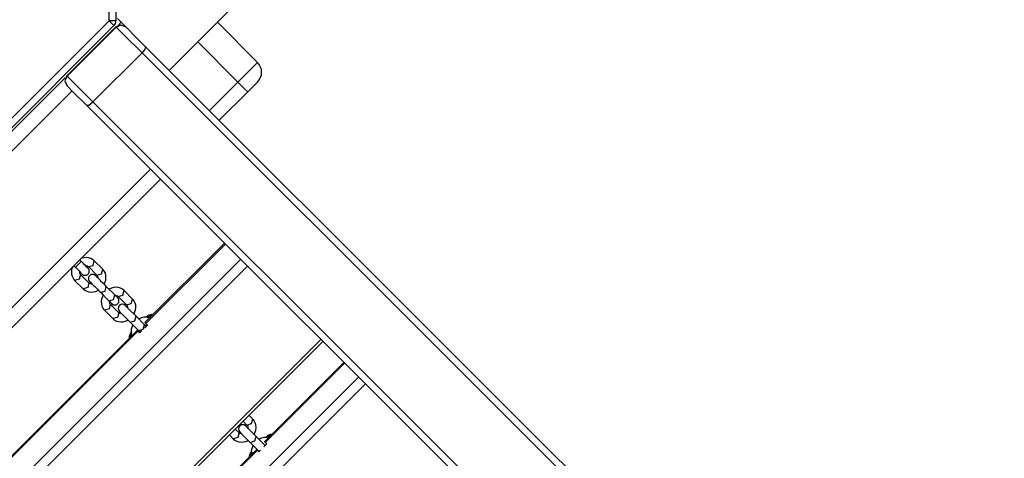
# Model space of a CAD drawing. Units: inches. Extents: x 234 to 359, y 122 to 297.
# Drawn here: x 291 to 298, y 179 to 182 of the extents above; entities that cross this region are included whole.
import ezdxf

# ---------------------------------------------------------------- set-up
doc = ezdxf.new("R2010")
doc.units = ezdxf.units.IN
doc.header["$MEASUREMENT"] = 0
doc.layers.add('Ebene 1', color=7, linetype='Continuous')

# ---------------------------------------------------------------- blocks, each defined once
blk = doc.blocks.new('block 2')
at = {"layer": 'Ebene 1', "color": 179, "lineweight": 25, "true_color": 0x1a171b}
for points in [[(292.2311, 182.0819), (292.4498, 182.3003), (292.7196, 182.5704), (292.9384, 182.7888)], [(291.7972, 182.4402), (291.7972, 182.6128)], [(291.847, 182.6128), (291.847, 182.4402)], [(290.976, 181.6189), (291.7972, 182.4402)], [(291.847, 182.4402), (291.8325, 182.4402), (291.7972, 182.4402)], [(291.8325, 182.4047), (291.8222, 182.415), (291.7972, 182.4402)], [(291.8578, 182.455), (292.053, 182.26), (292.2311, 182.0819)], [(291.8325, 182.4047), (290.9964, 181.5689)], [(291.8463, 182.3964), (291.4928, 182.0426)], [(291.4945, 182.0409), (291.848, 182.3947)], [(291.8463, 182.3964), (291.88, 182.4109), (291.9147, 182.3985)], [(291.848, 182.3947), (291.8463, 182.3964)], [(291.848, 182.3947), (291.8814, 182.4095), (291.916, 182.3971)], [(292.0349, 182.2077), (291.9072, 182.3351), (291.848, 182.3947)], [(291.8618, 182.4064), (291.884, 182.4288)], [(292.5778, 182.4285), (292.8671, 182.1391)], [(292.0597, 182.2535), (292.0561, 182.2349), (292.0349, 182.2077)], [(292.7256, 181.9975), (292.4364, 182.2869)], [(292.0349, 182.2077), (291.6814, 181.8542)], [(301.5878, 172.6551), (292.0349, 182.2077)], [(292.7256, 181.9975), (292.8255, 182.0974), (292.8671, 182.1391)], [(287.6202, 178.1652), (291.4821, 182.0271)], [(291.4928, 182.0426), (291.4783, 182.0072), (291.4928, 181.972)], [(291.4945, 182.0409), (291.4797, 182.0058), (291.4945, 181.9703)], [(291.4928, 182.0426), (291.4945, 182.0409)], [(291.4945, 182.0409), (291.5538, 181.9817), (291.6814, 181.8542)], [(292.2314, 182.0816), (301.6267, 172.6864)], [(291.4945, 181.9703), (291.4928, 181.972)], [(291.6346, 181.8301), (291.539, 181.9258), (291.4945, 181.9703)], [(292.5208, 181.7929), (292.7256, 181.9975)], [(292.7963, 181.9269), (292.7758, 181.9476), (292.7256, 181.9975)], [(292.8671, 181.9975), (292.8464, 181.9768), (292.7963, 181.9269)], [(291.5304, 181.9338), (287.7135, 178.1169)], [(292.7963, 181.9269), (292.5913, 181.7219)], [(291.6346, 181.8301), (291.6528, 181.8321), (291.6814, 181.8542)], [(301.1758, 172.2889), (291.6346, 181.8301)], [(291.6814, 181.8542), (301.2119, 172.3237)], [(288.2789, 177.5509), (292.0964, 181.3684)], [(292.1668, 181.2975), (288.3498, 177.4803)], [(292.6286, 180.8358), (292.0561, 180.2632)], [(292.635, 180.8296), (292.0621, 180.257)], [(288.9283, 176.9019), (292.7454, 180.719)], [(292.7944, 180.6698), (288.9775, 176.8526)], [(291.5357, 180.6684), (291.5279, 180.646), (291.5259, 180.6291), (291.5269, 180.6122), (291.5309, 180.5971), (291.5376, 180.5829), (291.5428, 180.575), (291.5495, 180.5674)], [(291.5431, 180.6736), (291.5545, 180.6622)], [(291.5545, 180.6622), (291.5757, 180.6832), (291.5967, 180.7042)], [(291.5545, 180.6622), (291.5643, 180.6525), (291.5736, 180.6432), (291.5817, 180.6353), (291.5891, 180.6277), (291.5951, 180.6219), (291.5996, 180.6174), (291.6024, 180.614), (291.6039, 180.6126), (291.6043, 180.6122), (291.6046, 180.6119), (291.606, 180.6109), (291.607, 180.6102), (291.6113, 180.6074), (291.6163, 180.6057), (291.6198, 180.6047), (291.6237, 180.6043), (291.6292, 180.6043), (291.6346, 180.6057), (291.6394, 180.6078), (291.6437, 180.6105), (291.6475, 180.6146), (291.6508, 180.6188), (291.6528, 180.6229), (291.6542, 180.6274), (291.6551, 180.6315), (291.6551, 180.6353), (291.6547, 180.6388), (291.654, 180.6419), (291.6533, 180.6443), (291.6521, 180.6474), (291.6511, 180.6491), (291.6501, 180.6508), (291.649, 180.6522), (291.6483, 180.6532), (291.6475, 180.6539), (291.6468, 180.6546), (291.6468, 180.655), (291.6465, 180.655), (291.6461, 180.6556), (291.6458, 180.656), (291.6434, 180.6581), (291.6394, 180.6622), (291.6299, 180.6715)], [(291.5967, 180.7042), (291.5855, 180.7159)], [(291.6909, 180.709), (291.6787, 180.719), (291.6652, 180.7259), (291.6501, 180.7304), (291.6341, 180.7325), (291.6172, 180.7311), (291.6006, 180.727), (291.5908, 180.7232)], [(291.6461, 180.6553), (291.6451, 180.6563), (291.6437, 180.6577), (291.6401, 180.6615), (291.6353, 180.6663), (291.6289, 180.6725), (291.6211, 180.6804), (291.6127, 180.6891), (291.6034, 180.698), (291.6003, 180.7011), (291.5967, 180.7042)], [(291.6296, 180.6722), (291.6385, 180.6715), (291.643, 180.6701), (291.6465, 180.668), (291.6475, 180.6674), (291.6483, 180.6667)], [(291.6483, 180.6667), (291.6819, 180.6756), (291.6909, 180.709)], [(291.6483, 180.6667), (291.7097, 180.6053)], [(291.752, 180.6477), (291.6909, 180.709)], [(291.5918, 180.6098), (291.5827, 180.5767), (291.5495, 180.5674)], [(291.5918, 180.6098), (291.5891, 180.6129), (291.5872, 180.6177), (291.5862, 180.6222), (291.5862, 180.6277), (291.5862, 180.6298)], [(291.6528, 180.5488), (291.5918, 180.6098)], [(291.7774, 180.524), (291.7689, 180.5326), (291.7598, 180.5416), (291.7507, 180.5509), (291.7414, 180.5606), (291.7322, 180.5692), (291.7238, 180.5778), (291.7164, 180.5854), (291.71, 180.5919), (291.7047, 180.5967), (291.7016, 180.6002), (291.7005, 180.6012), (291.6999, 180.6022), (291.6995, 180.6022), (291.6992, 180.6026), (291.6988, 180.6029), (291.6983, 180.6033), (291.6976, 180.6036), (291.6959, 180.6053), (291.6938, 180.6064), (291.6899, 180.6084), (291.6861, 180.6098), (291.6819, 180.6105), (291.678, 180.6105), (291.673, 180.6102), (291.668, 180.6088), (291.6633, 180.6064), (291.6589, 180.6033), (291.6551, 180.5988), (291.6518, 180.594), (291.6501, 180.5898), (291.649, 180.585), (291.6487, 180.5816), (291.6487, 180.5778), (291.6494, 180.5747), (291.6501, 180.5712), (291.6508, 180.5688), (291.6518, 180.5668), (291.6528, 180.565), (291.654, 180.5633), (291.6551, 180.5623), (291.6558, 180.5612), (291.6561, 180.5609), (291.6564, 180.5606), (291.6568, 180.5602), (291.6571, 180.5599), (291.6571, 180.5595), (291.6592, 180.5578), (291.6618, 180.5547), (291.6663, 180.5502), (291.6723, 180.5444), (291.6754, 180.5413), (291.6787, 180.5378)], [(291.7097, 180.6053), (291.7429, 180.6146), (291.752, 180.6477)], [(291.7097, 180.6053), (291.7121, 180.6022), (291.7143, 180.5978), (291.7154, 180.5929), (291.7154, 180.5878), (291.7154, 180.5867)], [(291.7622, 180.5395), (291.7732, 180.5692), (291.7753, 180.586), (291.7746, 180.6029), (291.7708, 180.6184), (291.7641, 180.6326), (291.7584, 180.6405), (291.752, 180.6477)], [(291.5495, 180.5674), (291.6106, 180.5065)], [(291.6528, 180.5488), (291.6437, 180.5158), (291.6106, 180.5065)], [(291.6733, 180.5433), (291.673, 180.5433), (291.6678, 180.5426), (291.6626, 180.5433), (291.6585, 180.5451), (291.6551, 180.5471), (291.654, 180.5478), (291.6528, 180.5488)], [(291.6578, 180.5592), (291.6582, 180.5585), (291.6592, 180.5578), (291.6618, 180.555), (291.6652, 180.5516), (291.6709, 180.5461), (291.678, 180.5389), (291.6857, 180.5309), (291.6945, 180.5223), (291.7036, 180.513), (291.7133, 180.5037), (291.7222, 180.4944), (291.7309, 180.4861), (291.7329, 180.4837), (291.735, 180.4817)], [(291.735, 180.4817), (291.7682, 180.4906), (291.7774, 180.524)], [(291.8383, 180.4627), (291.7774, 180.524)], [(291.6106, 180.5065), (291.623, 180.4965), (291.6363, 180.4892), (291.6514, 180.4844), (291.6673, 180.483), (291.6842, 180.4844), (291.7009, 180.4882), (291.7191, 180.4965)], [(291.7185, 180.4979), (291.7396, 180.4768)], [(291.735, 180.4817), (291.7958, 180.4203)], [(291.7396, 180.4768), (291.7551, 180.4613)], [(291.741, 180.4758), (291.7403, 180.4762), (291.7396, 180.4768)], [(291.7545, 180.4613), (291.7429, 180.4314), (291.7407, 180.4145), (291.7417, 180.3976), (291.7457, 180.3824), (291.752, 180.3683), (291.7577, 180.3604), (291.7641, 180.3528)], [(291.7958, 180.4203), (291.8292, 180.4296), (291.8383, 180.4627)], [(291.9055, 180.4944), (291.8935, 180.5041), (291.88, 180.5113), (291.8649, 180.5161), (291.8487, 180.5178), (291.8318, 180.5168), (291.8151, 180.5123), (291.7975, 180.5044)], [(291.8018, 180.4145), (291.807, 180.409), (291.812, 180.4041), (291.8156, 180.4007), (291.8166, 180.3997), (291.8173, 180.399), (291.8177, 180.3986), (291.818, 180.3983), (291.8184, 180.3976), (291.8187, 180.3976), (291.8191, 180.3969), (291.8211, 180.3955), (291.8232, 180.3942), (291.8271, 180.3924), (291.8311, 180.3911), (291.8349, 180.3904), (291.839, 180.3904), (291.844, 180.3907), (291.849, 180.3921), (291.8537, 180.3948), (291.8583, 180.3976), (291.8621, 180.4021), (291.8652, 180.4069), (291.8669, 180.4114), (291.868, 180.4155), (291.8685, 180.4193), (291.8685, 180.4234), (291.8678, 180.4265), (291.8669, 180.4293), (291.8659, 180.4317), (291.8649, 180.4341), (291.8638, 180.4358), (291.8628, 180.4376), (291.8621, 180.4389), (291.8614, 180.4396), (291.8611, 180.4403), (291.8607, 180.4403), (291.8604, 180.441), (291.8599, 180.441), (291.8597, 180.441), (291.8578, 180.4434), (291.8551, 180.4462), (291.8504, 180.4507), (291.8449, 180.4569), (291.8416, 180.4596), (291.8383, 180.4627)], [(291.8389, 180.4569), (291.843, 180.4575), (291.8483, 180.4579), (291.8532, 180.4572), (291.8576, 180.4558), (291.8611, 180.4534), (291.8621, 180.4527), (291.8631, 180.4517)], [(291.8631, 180.4517), (291.8964, 180.461), (291.9055, 180.4944)], [(291.9665, 180.4331), (291.9055, 180.4944)], [(291.8063, 180.3955), (291.7972, 180.3621), (291.7641, 180.3528)], [(291.7958, 180.4203), (291.8032, 180.4131), (291.8091, 180.4069), (291.8135, 180.4028), (291.8163, 180.4004), (291.8166, 180.4), (291.8166, 180.3997)], [(291.8063, 180.3955), (291.8039, 180.3986), (291.8018, 180.4028), (291.8008, 180.4076), (291.8008, 180.4134), (291.8008, 180.4152)], [(291.8678, 180.3342), (291.8063, 180.3955)], [(291.8631, 180.4517), (291.9241, 180.3907)], [(291.992, 180.3087), (291.9407, 180.3601), (291.9143, 180.3866)], [(291.9241, 180.3907), (291.9574, 180.4), (291.9665, 180.4331)], [(291.9241, 180.3907), (291.9269, 180.3876), (291.9288, 180.3835), (291.9298, 180.3783), (291.9302, 180.3728), (291.9298, 180.3711)], [(291.9763, 180.3249), (291.988, 180.3549), (291.9901, 180.3718), (291.9891, 180.3883), (291.9853, 180.4035), (291.9786, 180.4179), (291.9732, 180.4259), (291.9665, 180.4331)], [(291.7641, 180.3528), (291.8253, 180.2918)], [(291.8678, 180.3342), (291.8585, 180.3008), (291.8253, 180.2918)], [(291.8874, 180.3284), (291.8776, 180.329), (291.8731, 180.3304), (291.8694, 180.3325), (291.8685, 180.3332), (291.8678, 180.3342)], [(291.8719, 180.3442), (291.8985, 180.3177), (291.9493, 180.2667)], [(292.1115, 180.3187), (292.1105, 180.3191), (292.1055, 180.3201), (292.1005, 180.3201), (292.0943, 180.3191), (292.0878, 180.3173), (292.0809, 180.3139), (292.0742, 180.3094), (292.0702, 180.306), (292.0666, 180.3029)], [(292.1059, 180.3132), (292.089, 180.3149), (292.0678, 180.3015)], [(291.8253, 180.2918), (291.8373, 180.2818), (291.8507, 180.2746), (291.8659, 180.2701), (291.8818, 180.2684), (291.8988, 180.2694), (291.9153, 180.2736), (291.9334, 180.2818)], [(291.9493, 180.2667), (291.9823, 180.2756), (291.992, 180.3087)], [(291.9493, 180.2667), (292.0106, 180.205)], [(291.9689, 180.246), (291.9575, 180.2167), (291.9555, 180.1999), (291.9567, 180.1833), (291.9622, 180.1633)], [(292.053, 180.2477), (291.992, 180.3087)], [(292.0106, 180.205), (292.0437, 180.2147), (292.053, 180.2477)], [(292.091, 180.2984), (292.0638, 180.3029), (292.0469, 180.3018), (292.0308, 180.2977), (292.012, 180.2894)], [(292.0526, 180.224), (292.0742, 180.245)], [(292.065, 180.236), (292.0592, 180.2415), (292.053, 180.2477)], [(292.0621, 180.257), (292.0575, 180.2615), (292.0561, 180.2632)], [(292.0578, 180.2429), (292.0678, 180.2426), (292.0705, 180.2419)], [(292.0618, 180.2391), (292.0614, 180.2409), (292.0611, 180.2426)], [(292.0742, 180.245), (292.0621, 180.257)], [(292.0988, 180.3056), (292.0869, 180.3073), (292.0719, 180.2977)], [(291.9996, 180.2067), (289.4399, 177.647)], [(292.0056, 180.2005), (289.4459, 177.6408)], [(291.9605, 180.1968), (291.9553, 180.1909), (291.9507, 180.1847), (291.9472, 180.1775), (291.9443, 180.1702), (291.9432, 180.1637), (291.9432, 180.1571), (291.9446, 180.152)], [(291.962, 180.1957), (291.9486, 180.1744), (291.9507, 180.1575)], [(291.9574, 180.1799), (291.9553, 180.1709), (291.9575, 180.1647)], [(291.9996, 180.2067), (292.001, 180.205), (292.0056, 180.2005)], [(292.0056, 180.2005), (292.0173, 180.1888)], [(292.0106, 180.205), (292.017, 180.1988), (292.0223, 180.1937)], [(292.0166, 180.1888), (292.0156, 180.1981), (292.0156, 180.1999)], [(292.0173, 180.1888), (292.0345, 180.2057)], [(289.5048, 176.3248), (293.3221, 180.1423)], [(289.5203, 176.3097), (293.3377, 180.1268)], [(293.4887, 179.9759), (292.9172, 179.4044)], [(293.4937, 179.9711), (292.9222, 179.3996)], [(289.7782, 176.052), (293.5953, 179.8691)], [(293.6439, 179.8205), (289.8266, 176.0034)], [(292.763, 179.5522), (292.7909, 179.5243)], [(292.7909, 179.5243), (292.8235, 179.5343), (292.8333, 179.5666)], [(292.8333, 179.5666), (292.8054, 179.5946)], [(292.8431, 179.4557), (292.8555, 179.4884), (292.8572, 179.507), (292.8555, 179.5256), (292.8505, 179.5412), (292.8431, 179.5546), (292.8385, 179.5611), (292.8333, 179.5666)], [(292.7341, 179.4678), (292.7243, 179.435), (292.6919, 179.4257)], [(292.7341, 179.4678), (292.7067, 179.4953)], [(292.7522, 179.4616), (292.7441, 179.4623), (292.7384, 179.4643), (292.7341, 179.4678)], [(292.7384, 179.4757), (292.764, 179.4499), (292.8142, 179.3996)], [(292.8569, 179.4419), (292.8064, 179.4922), (292.7808, 179.5181)], [(292.7909, 179.5243), (292.7937, 179.5208), (292.7959, 179.5163), (292.7969, 179.5112), (292.7973, 179.5053), (292.7969, 179.5022)], [(292.6643, 179.453), (292.6919, 179.4257)], [(292.6919, 179.4257), (292.7041, 179.4154), (292.7179, 179.4078), (292.733, 179.4033), (292.7496, 179.4013), (292.7666, 179.4027), (292.7835, 179.4068), (292.7995, 179.4137)], [(292.8142, 179.3996), (292.8471, 179.4095), (292.8569, 179.4419)], [(292.8142, 179.3996), (292.877, 179.3369)], [(292.9194, 179.3792), (292.8569, 179.4419)], [(292.9459, 179.4337), (292.9299, 179.4357), (292.9127, 179.4344), (292.896, 179.4302), (292.8774, 179.422)], [(292.9134, 179.3682), (292.9332, 179.3885)], [(292.9222, 179.3996), (292.9187, 179.403), (292.9172, 179.4044)], [(292.9332, 179.3885), (292.9222, 179.3996)], [(292.9306, 179.4388), (292.9273, 179.4357)], [(292.9694, 179.4571), (292.9642, 179.4571), (292.9585, 179.4557), (292.9525, 179.4536), (292.9454, 179.4502), (292.9384, 179.4461), (292.9346, 179.4426), (292.9306, 179.4388)], [(292.9318, 179.4378), (292.9311, 179.4385), (292.9306, 179.4388)], [(292.9652, 179.4523), (292.9497, 179.4505), (292.9318, 179.4378)], [(292.9578, 179.445), (292.9468, 179.443), (292.9353, 179.4344)], [(292.8608, 179.3479), (290.3011, 176.7882)], [(292.8657, 179.3427), (290.306, 176.783)], [(292.8245, 179.3327), (292.8192, 179.3272), (292.815, 179.3207), (292.8107, 179.3141), (292.8083, 179.3072), (292.8068, 179.3003), (292.8064, 179.2941)], [(292.8255, 179.3317), (292.8131, 179.3141), (292.8111, 179.2983)], [(292.829, 179.3282), (292.8205, 179.3165), (292.8185, 179.3055)], [(292.8347, 179.3785), (292.8242, 179.3489), (292.8219, 179.33), (292.8242, 179.3114), (292.8242, 179.3114)], [(292.8608, 179.3479), (292.8619, 179.3465), (292.8657, 179.3427)], [(292.8657, 179.3427), (292.8767, 179.3317)], [(292.8767, 179.3317), (292.8879, 179.3431)], [(292.877, 179.3369), (292.8781, 179.3355), (292.8791, 179.3344)], [(292.877, 179.3369), (292.8784, 179.3358), (292.8798, 179.3348)], [(292.9218, 179.3768), (292.9204, 179.3782), (292.9194, 179.3792)], [(292.9215, 179.3765), (292.9204, 179.3779), (292.9194, 179.3792)]]:
    blk.add_lwpolyline(points, dxfattribs=at)
for points in [[(291.8325, 182.4047), (291.842, 182.4144), (291.847, 182.4271), (291.847, 182.4402)], [(292.8671, 181.9975), (292.906, 182.0364), (292.906, 182.1005), (292.8671, 182.1391)]]:
    blk.add_open_spline(points, degree=3, dxfattribs=at)
for points in [[(291.9143, 180.3866), (291.9026, 180.3983), (291.8836, 180.3983), (291.8719, 180.3866), (291.8604, 180.3749), (291.8604, 180.3559), (291.8719, 180.3442)], [(292.7808, 179.5181), (292.769, 179.5298), (292.7501, 179.5298), (292.7384, 179.5181), (292.7268, 179.5064), (292.7268, 179.4874), (292.7384, 179.4757)]]:
    blk.add_open_spline(points, degree=3, knots=[0, 0, 0, 0, 1, 1, 1, 2, 2, 2, 2], dxfattribs=at)

msp = doc.modelspace()

# ---------------------------------------------------------------- block references
at = {"layer": 'Ebene 1'}
msp.add_blockref('block 2', (0, 0), dxfattribs=at)

doc.saveas('drawing.dxf')
